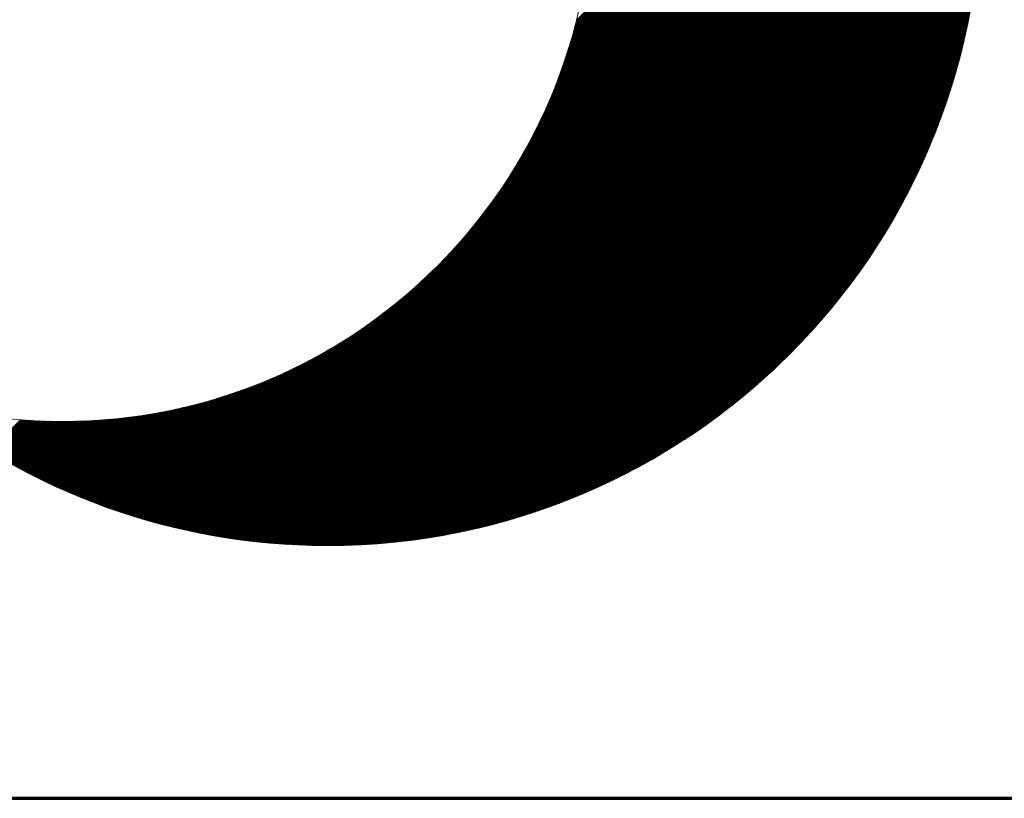
# Model space of a CAD drawing. Units: millimetres. Extents: x 0 to 420, y 0 to 297.
# Drawn here: x 342 to 351, y 10 to 17 of the extents above; entities that cross this region are included whole.
import ezdxf

# ---------------------------------------------------------------- set-up
doc = ezdxf.new("R2010")
doc.units = ezdxf.units.MM
doc.layers.add('FORMAT', color=7, linetype='Continuous')

# ---------------------------------------------------------------- blocks, each defined once
blk = doc.blocks.new('SW_HATCH_0')
at = {"color": 0, "linetype": 'Continuous', "lineweight": 18}
for p, q in [((9.393, -2.6391), (6.0123, -6.0199)), ((9.3906, -2.6327), (6.0154, -6.0079)), ((9.3883, -2.6263), (6.0186, -5.996)), ((9.3859, -2.62), (6.0217, -5.9842)), ((9.3834, -2.6136), (6.0247, -5.9724)), ((9.381, -2.6073), (6.0277, -5.9606)), ((9.3786, -2.6009), (6.0307, -5.9489)), ((9.3762, -2.5946), (6.0336, -5.9372)), ((9.4258, -2.7291), (5.9628, -6.1921)), ((9.4235, -2.7226), (5.9667, -6.1795)), ((9.4212, -2.7162), (5.9705, -6.1669)), ((9.4189, -2.7097), (5.9742, -6.1544)), ((9.4166, -2.7033), (5.9779, -6.1419)), ((9.4143, -2.6968), (5.9816, -6.1295)), ((9.4119, -2.6904), (5.9852, -6.1171)), ((9.4096, -2.6839), (5.9887, -6.1048)), ((9.4072, -2.6775), (5.9922, -6.0925)), ((9.4049, -2.6711), (5.9957, -6.0803)), ((9.4025, -2.6647), (5.9991, -6.0681)), ((9.4002, -2.6583), (6.0025, -6.056)), ((9.3978, -2.6519), (6.0058, -6.0439)), ((9.3954, -2.6455), (6.009, -6.0319)), ((9.4574, -2.8203), (5.9026, -6.3751)), ((9.4552, -2.8137), (5.9073, -6.3616)), ((9.453, -2.8072), (5.9119, -6.3482)), ((9.4508, -2.8006), (5.9165, -6.3349)), ((9.4485, -2.7941), (5.921, -6.3216)), ((9.4463, -2.7876), (5.9255, -6.3084)), ((9.444, -2.781), (5.9299, -6.2952)), ((9.4418, -2.7745), (5.9342, -6.2821)), ((9.4395, -2.768), (5.9384, -6.2691)), ((9.4373, -2.7615), (5.9427, -6.2561)), ((9.435, -2.755), (5.9468, -6.2432)), ((9.4327, -2.7485), (5.9509, -6.2303)), ((9.4304, -2.742), (5.9549, -6.2175)), ((9.4281, -2.7356), (5.9589, -6.2048)), ((9.4878, -2.9127), (5.8287, -6.5718)), ((9.4857, -2.906), (5.8345, -6.5572)), ((9.4835, -2.8994), (5.8402, -6.5427)), ((9.4814, -2.8928), (5.8459, -6.5283)), ((9.4792, -2.8861), (5.8514, -6.514)), ((9.4771, -2.8795), (5.8569, -6.4997)), ((9.4749, -2.8729), (5.8623, -6.4856)), ((9.4728, -2.8663), (5.8676, -6.4715)), ((9.4706, -2.8597), (5.8728, -6.4575)), ((9.4684, -2.8531), (5.8779, -6.4436)), ((9.4662, -2.8465), (5.883, -6.4298)), ((9.464, -2.84), (5.888, -6.416)), ((9.4618, -2.8334), (5.8929, -6.4023)), ((9.4596, -2.8268), (5.8978, -6.3887)), ((9.5149, -2.9996), (5.7439, -6.7706)), ((9.5128, -2.9929), (5.7511, -6.7546)), ((9.5108, -2.9862), (5.7582, -6.7388)), ((9.5087, -2.9795), (5.7651, -6.7231)), ((9.5066, -2.9728), (5.772, -6.7074)), ((9.5046, -2.9661), (5.7787, -6.692)), ((9.5025, -2.9594), (5.7853, -6.6766)), ((9.5004, -2.9527), (5.7918, -6.6613)), ((9.4983, -2.946), (5.7982, -6.6461)), ((9.4962, -2.9393), (5.8045, -6.6311)), ((9.4941, -2.9326), (5.8107, -6.6161)), ((9.492, -2.926), (5.8168, -6.6012)), ((9.4899, -2.9193), (5.8228, -6.5865)), ((9.5427, -3.0945), (5.6276, -7.0097)), ((9.5408, -3.0877), (5.637, -6.9915)), ((9.5388, -3.0809), (5.6462, -6.9735)), ((9.5369, -3.0741), (5.6553, -6.9557)), ((9.5349, -3.0673), (5.6641, -6.9381)), ((9.5329, -3.0605), (5.6728, -6.9206)), ((9.5309, -3.0537), (5.6813, -6.9033)), ((9.529, -3.0469), (5.6896, -6.8862)), ((9.527, -3.0401), (5.6978, -6.8693)), ((9.525, -3.0334), (5.7059, -6.8525)), ((9.523, -3.0266), (5.7137, -6.8358)), ((9.5209, -3.0198), (5.7215, -6.8193)), ((9.5189, -3.0131), (5.7291, -6.8029)), ((9.5169, -3.0064), (5.7365, -6.7867)), ((9.5674, -3.1838), (5.4825, -7.2687)), ((9.5656, -3.1769), (5.4955, -7.247)), ((9.5637, -3.17), (5.5082, -7.2256)), ((9.5618, -3.1631), (5.5204, -7.2045)), ((9.56, -3.1562), (5.5324, -7.1838)), ((9.5581, -3.1493), (5.544, -7.1634)), ((9.5562, -3.1425), (5.5554, -7.1433)), ((9.5543, -3.1356), (5.5664, -7.1235)), ((9.5524, -3.1287), (5.5772, -7.1039)), ((9.5505, -3.1219), (5.5878, -7.0846)), ((9.5485, -3.115), (5.598, -7.0655)), ((9.5466, -3.1082), (5.6081, -7.0467)), ((9.5447, -3.1013), (5.618, -7.0281)), ((9.591, -3.2743), (5.264, -7.6013)), ((9.5892, -3.2673), (5.2856, -7.5709)), ((9.5874, -3.2603), (5.306, -7.5417)), ((9.5856, -3.2533), (5.3255, -7.5134)), ((9.5839, -3.2463), (5.3441, -7.4861)), ((9.5821, -3.2394), (5.3619, -7.4595)), ((9.5803, -3.2324), (5.379, -7.4337)), ((9.5784, -3.2254), (5.3954, -7.4085)), ((9.5766, -3.2185), (5.4112, -7.384)), ((9.5748, -3.2115), (5.4264, -7.3599)), ((9.573, -3.2046), (5.4411, -7.3365)), ((9.5711, -3.1977), (5.4554, -7.3134)), ((9.5693, -3.1907), (5.4692, -7.2909)), ((9.6099, -3.3518), (2.3301, -10.6316)), ((9.6116, -3.3589), (2.3372, -10.6333)), ((9.6133, -3.366), (2.3443, -10.6349)), ((9.6082, -3.3447), (4.8725, -8.0805)), ((9.6065, -3.3377), (4.9556, -7.9886)), ((9.6048, -3.3306), (5.0125, -7.9229)), ((9.6031, -3.3235), (5.0581, -7.8686)), ((9.6014, -3.3165), (5.097, -7.8209)), ((9.5997, -3.3094), (5.1313, -7.7778)), ((9.598, -3.3024), (5.1622, -7.7381)), ((9.5962, -3.2954), (5.1905, -7.701)), ((9.5945, -3.2883), (5.2167, -7.6661)), ((9.5927, -3.2813), (5.2411, -7.633)), ((9.6149, -3.3731), (2.3514, -10.6366)), ((9.6166, -3.3802), (2.3585, -10.6383)), ((9.6182, -3.3873), (2.3657, -10.6399)), ((9.6199, -3.3945), (2.3728, -10.6416)), ((9.6215, -3.4016), (2.3799, -10.6432)), ((9.6232, -3.4087), (2.3871, -10.6448)), ((9.6248, -3.4159), (2.3942, -10.6464)), ((9.6264, -3.423), (2.4014, -10.648)), ((9.628, -3.4302), (2.4086, -10.6497)), ((9.6296, -3.4374), (2.4157, -10.6512)), ((9.6312, -3.4446), (2.4229, -10.6528)), ((9.6328, -3.4517), (2.4301, -10.6544)), ((9.6343, -3.4589), (2.4373, -10.656)), ((9.6359, -3.4661), (2.4445, -10.6576)), ((9.6375, -3.4734), (2.4517, -10.6591)), ((9.639, -3.4806), (2.4589, -10.6607)), ((9.6406, -3.4878), (2.4661, -10.6622)), ((9.6421, -3.495), (2.4734, -10.6637)), ((9.6436, -3.5023), (2.4806, -10.6653)), ((9.6452, -3.5095), (2.4879, -10.6668)), ((9.6467, -3.5168), (2.4951, -10.6683)), ((9.6482, -3.524), (2.5024, -10.6698)), ((9.6497, -3.5313), (2.5097, -10.6713)), ((9.6512, -3.5386), (2.517, -10.6728)), ((9.6526, -3.5459), (2.5242, -10.6743)), ((9.6541, -3.5532), (2.5315, -10.6758)), ((9.6556, -3.5605), (2.5388, -10.6772)), ((9.657, -3.5678), (2.5462, -10.6787)), ((9.6585, -3.5751), (2.5535, -10.6801)), ((9.6599, -3.5824), (2.5608, -10.6816)), ((9.6614, -3.5898), (2.5681, -10.683)), ((9.6628, -3.5971), (2.5755, -10.6844)), ((9.6642, -3.6045), (2.5828, -10.6859)), ((9.6656, -3.6118), (2.5902, -10.6873)), ((9.667, -3.6192), (2.5976, -10.6887)), ((9.6684, -3.6266), (2.6049, -10.6901)), ((9.6698, -3.6339), (2.6123, -10.6914)), ((9.6712, -3.6413), (2.6197, -10.6928)), ((9.6726, -3.6487), (2.6271, -10.6942)), ((9.6739, -3.6561), (2.6345, -10.6956)), ((9.6753, -3.6635), (2.6419, -10.6969)), ((9.6766, -3.671), (2.6493, -10.6983)), ((9.678, -3.6784), (2.6568, -10.6996)), ((9.6793, -3.6858), (2.6642, -10.7009)), ((9.6806, -3.6933), (2.6717, -10.7022)), ((9.6819, -3.7007), (2.6791, -10.7036)), ((9.6833, -3.7082), (2.6866, -10.7049)), ((9.6846, -3.7157), (2.6941, -10.7062)), ((9.6858, -3.7232), (2.7015, -10.7075)), ((9.6871, -3.7306), (2.709, -10.7087)), ((9.6884, -3.7381), (2.7165, -10.71)), ((9.6897, -3.7456), (2.724, -10.7113)), ((9.6909, -3.7532), (2.7316, -10.7125)), ((9.6922, -3.7607), (2.7391, -10.7138)), ((9.6934, -3.7682), (2.7466, -10.715)), ((9.6946, -3.7757), (2.7541, -10.7162)), ((9.6959, -3.7833), (2.7617, -10.7175)), ((9.6971, -3.7908), (2.7693, -10.7187)), ((9.6983, -3.7984), (2.7768, -10.7199)), ((9.6995, -3.806), (2.7844, -10.7211)), ((9.7007, -3.8136), (2.792, -10.7223)), ((9.7018, -3.8212), (2.7996, -10.7234)), ((9.703, -3.8288), (2.8072, -10.7246)), ((9.7042, -3.8364), (2.8148, -10.7258)), ((9.7053, -3.844), (2.8224, -10.7269)), ((9.7065, -3.8516), (2.83, -10.7281)), ((9.7076, -3.8592), (2.8376, -10.7292)), ((9.7087, -3.8669), (2.8453, -10.7303)), ((9.7099, -3.8745), (2.8529, -10.7315)), ((9.711, -3.8822), (2.8606, -10.7326)), ((9.7121, -3.8899), (2.8683, -10.7337)), ((9.7132, -3.8975), (2.8759, -10.7348)), ((9.7143, -3.9052), (2.8836, -10.7358)), ((9.7153, -3.9129), (2.8913, -10.7369)), ((9.7164, -3.9206), (2.899, -10.738)), ((9.7175, -3.9283), (2.9067, -10.739)), ((9.7185, -3.936), (2.9145, -10.7401)), ((9.7195, -3.9438), (2.9222, -10.7411)), ((9.7206, -3.9515), (2.9299, -10.7422)), ((9.7216, -3.9593), (2.9377, -10.7432)), ((9.7226, -3.967), (2.9454, -10.7442)), ((9.7236, -3.9748), (2.9532, -10.7452)), ((9.7246, -3.9826), (2.961, -10.7462)), ((9.7256, -3.9903), (2.9688, -10.7472)), ((9.7266, -3.9981), (2.9766, -10.7481)), ((9.7275, -4.0059), (2.9844, -10.7491)), ((9.7285, -4.0137), (2.9922, -10.7501)), ((9.7295, -4.0216), (3, -10.751)), ((9.7304, -4.0294), (3.0078, -10.752)), ((9.7313, -4.0372), (3.0157, -10.7529)), ((9.7322, -4.0451), (3.0235, -10.7538)), ((9.7332, -4.0529), (3.0314, -10.7547)), ((9.7341, -4.0608), (3.0393, -10.7556)), ((9.735, -4.0687), (3.0471, -10.7565)), ((9.7358, -4.0766), (3.055, -10.7574)), ((9.7367, -4.0845), (3.0629, -10.7583)), ((9.7376, -4.0924), (3.0708, -10.7591)), ((9.7384, -4.1003), (3.0787, -10.76)), ((9.7393, -4.1082), (3.0867, -10.7608)), ((9.7401, -4.1161), (3.0946, -10.7617)), ((9.7409, -4.1241), (3.1025, -10.7625)), ((9.7418, -4.132), (3.1105, -10.7633)), ((9.7426, -4.14), (3.1185, -10.7641)), ((9.7434, -4.148), (3.1264, -10.7649)), ((9.7442, -4.156), (3.1344, -10.7657)), ((9.7449, -4.1639), (3.1424, -10.7665)), ((9.7457, -4.1719), (3.1504, -10.7672)), ((9.7465, -4.18), (3.1584, -10.768)), ((9.7472, -4.188), (3.1664, -10.7687)), ((9.7479, -4.196), (3.1745, -10.7695)), ((9.7487, -4.204), (3.1825, -10.7702)), ((9.7494, -4.2121), (3.1906, -10.7709)), ((9.7501, -4.2202), (3.1986, -10.7716)), ((9.7508, -4.2282), (3.2067, -10.7723)), ((9.7515, -4.2363), (3.2148, -10.773)), ((9.7522, -4.2444), (3.2229, -10.7737)), ((9.7528, -4.2525), (3.231, -10.7744)), ((9.7535, -4.2606), (3.2391, -10.775)), ((9.7542, -4.2687), (3.2472, -10.7757)), ((9.7548, -4.2769), (3.2553, -10.7763)), ((9.7554, -4.285), (3.2635, -10.7769)), ((9.756, -4.2931), (3.2716, -10.7776)), ((9.7566, -4.3013), (3.2798, -10.7782)), ((9.7572, -4.3095), (3.288, -10.7788)), ((9.7578, -4.3177), (3.2961, -10.7794)), ((9.7584, -4.3259), (3.3043, -10.7799)), ((9.759, -4.3341), (3.3125, -10.7805)), ((9.7595, -4.3423), (3.3208, -10.7811)), ((9.7601, -4.3505), (3.329, -10.7816)), ((9.7606, -4.3587), (3.3372, -10.7821)), ((9.7611, -4.367), (3.3455, -10.7827)), ((9.7617, -4.3752), (3.3537, -10.7832)), ((9.7622, -4.3835), (3.362, -10.7837)), ((9.7627, -4.3918), (3.3703, -10.7842)), ((9.7631, -4.4001), (3.3785, -10.7847)), ((9.7636, -4.4084), (3.3868, -10.7851)), ((9.7641, -4.4167), (3.3951, -10.7856)), ((9.7645, -4.425), (3.4035, -10.786)), ((9.765, -4.4333), (3.4118, -10.7865)), ((9.7654, -4.4417), (3.4201, -10.7869)), ((9.7658, -4.45), (3.4285, -10.7873)), ((9.7662, -4.4584), (3.4369, -10.7877)), ((9.7666, -4.4667), (3.4452, -10.7881)), ((9.767, -4.4751), (3.4536, -10.7885)), ((9.7674, -4.4835), (3.462, -10.7889)), ((9.7677, -4.4919), (3.4704, -10.7892)), ((9.7681, -4.5003), (3.4788, -10.7896)), ((9.7684, -4.5088), (3.4873, -10.7899)), ((9.7688, -4.5172), (3.4957, -10.7903)), ((9.7691, -4.5257), (3.5042, -10.7906)), ((9.7694, -4.5341), (3.5126, -10.7909)), ((9.7697, -4.5426), (3.5211, -10.7912)), ((9.77, -4.5511), (3.5296, -10.7915)), ((9.7702, -4.5596), (3.5381, -10.7917)), ((9.7705, -4.5681), (3.5466, -10.792)), ((9.7707, -4.5766), (3.5551, -10.7922)), ((9.771, -4.5851), (3.5636, -10.7925)), ((9.7712, -4.5937), (3.5722, -10.7927)), ((9.7714, -4.6022), (3.5807, -10.7929)), ((9.7716, -4.6108), (3.5893, -10.7931)), ((9.7718, -4.6194), (3.5979, -10.7933)), ((9.772, -4.628), (3.6065, -10.7935)), ((9.7722, -4.6366), (3.6151, -10.7937)), ((9.7723, -4.6452), (3.6237, -10.7938)), ((9.7725, -4.6538), (3.6323, -10.794)), ((9.7726, -4.6625), (3.641, -10.7941)), ((9.7727, -4.6711), (3.6496, -10.7942)), ((9.7728, -4.6798), (3.6583, -10.7943)), ((9.7729, -4.6884), (3.6669, -10.7944)), ((9.773, -4.6971), (3.6756, -10.7945)), ((9.7731, -4.7058), (3.6843, -10.7946)), ((9.7731, -4.7145), (3.693, -10.7946)), ((9.7732, -4.7233), (3.7018, -10.7947)), ((9.7732, -4.732), (3.7105, -10.7947)), ((9.7733, -4.7407), (3.7192, -10.7947)), ((9.7733, -4.7495), (3.728, -10.7948)), ((9.7733, -4.7583), (3.7368, -10.7948)), ((9.7733, -4.767), (3.7456, -10.7947)), ((9.7732, -4.7758), (3.7544, -10.7947)), ((9.7732, -4.7847), (3.7632, -10.7947)), ((9.7731, -4.7935), (3.772, -10.7946)), ((9.7731, -4.8023), (3.7808, -10.7946)), ((9.773, -4.8112), (3.7897, -10.7945)), ((9.7729, -4.82), (3.7985, -10.7944)), ((9.7728, -4.8289), (3.8074, -10.7943)), ((9.7727, -4.8378), (3.8163, -10.7942)), ((9.7726, -4.8467), (3.8252, -10.794)), ((9.7724, -4.8556), (3.8341, -10.7939)), ((9.7723, -4.8645), (3.843, -10.7937)), ((9.7721, -4.8735), (3.852, -10.7936)), ((9.7719, -4.8824), (3.8609, -10.7934)), ((9.7717, -4.8914), (3.8699, -10.7932)), ((9.7715, -4.9003), (3.8789, -10.793)), ((9.7713, -4.9093), (3.8879, -10.7928)), ((9.771, -4.9183), (3.8969, -10.7925)), ((9.7708, -4.9274), (3.9059, -10.7923)), ((9.7705, -4.9364), (3.9149, -10.792)), ((9.7703, -4.9454), (3.924, -10.7917)), ((9.77, -4.9545), (3.933, -10.7914)), ((9.7697, -4.9636), (3.9421, -10.7911)), ((9.7693, -4.9727), (3.9512, -10.7908)), ((9.769, -4.9818), (3.9603, -10.7905)), ((9.7687, -4.9909), (3.9694, -10.7901)), ((9.7683, -5), (3.9785, -10.7898)), ((9.7679, -5.0092), (3.9877, -10.7894)), ((9.7675, -5.0183), (3.9968, -10.789)), ((9.7671, -5.0275), (4.006, -10.7886)), ((9.7667, -5.0367), (4.0152, -10.7882)), ((9.7663, -5.0459), (4.0244, -10.7877)), ((9.7658, -5.0551), (4.0336, -10.7873)), ((9.7654, -5.0643), (4.0429, -10.7868)), ((9.7649, -5.0736), (4.0521, -10.7864)), ((9.7644, -5.0828), (4.0614, -10.7859)), ((9.7639, -5.0921), (4.0706, -10.7854)), ((9.7634, -5.1014), (4.0799, -10.7848)), ((9.7628, -5.1107), (4.0892, -10.7843)), ((9.7623, -5.12), (4.0986, -10.7837)), ((9.7617, -5.1294), (4.1079, -10.7832)), ((9.7611, -5.1387), (4.1173, -10.7826)), ((9.7605, -5.1481), (4.1266, -10.782)), ((9.7599, -5.1575), (4.136, -10.7814)), ((9.7593, -5.1669), (4.1454, -10.7808)), ((9.7586, -5.1763), (4.1548, -10.7801)), ((9.758, -5.1857), (4.1643, -10.7794)), ((9.7573, -5.1952), (4.1737, -10.7788)), ((9.7566, -5.2046), (4.1832, -10.7781)), ((9.7559, -5.2141), (4.1926, -10.7774)), ((9.7552, -5.2236), (4.2021, -10.7766)), ((9.7544, -5.2331), (4.2117, -10.7759)), ((9.7537, -5.2426), (4.2212, -10.7751)), ((9.7529, -5.2522), (4.2307, -10.7744)), ((9.7521, -5.2617), (4.2403, -10.7736)), ((9.7513, -5.2713), (4.2499, -10.7728)), ((9.7505, -5.2809), (4.2595, -10.772)), ((9.7497, -5.2905), (4.2691, -10.7711)), ((9.7488, -5.3001), (4.2787, -10.7703)), ((9.7479, -5.3098), (4.2883, -10.7694)), ((9.747, -5.3195), (4.298, -10.7685)), ((9.7461, -5.3291), (4.3077, -10.7676)), ((9.7452, -5.3388), (4.3174, -10.7667)), ((9.7443, -5.3485), (4.3271, -10.7657)), ((9.7433, -5.3583), (4.3368, -10.7647)), ((9.7423, -5.368), (4.3466, -10.7638)), ((9.7413, -5.3778), (4.3563, -10.7628)), ((9.7403, -5.3876), (4.3661, -10.7618)), ((9.7393, -5.3974), (4.3759, -10.7607)), ((9.7382, -5.4072), (4.3857, -10.7597)), ((9.7372, -5.417), (4.3956, -10.7586)), ((9.7361, -5.4269), (4.4054, -10.7575)), ((9.735, -5.4368), (4.4153, -10.7564)), ((9.7338, -5.4466), (4.4252, -10.7553)), ((9.7327, -5.4566), (4.4351, -10.7541)), ((9.7315, -5.4665), (4.445, -10.753)), ((9.7304, -5.4764), (4.455, -10.7518)), ((9.7292, -5.4864), (4.465, -10.7506)), ((9.7279, -5.4964), (4.475, -10.7494)), ((9.7267, -5.5064), (4.485, -10.7482)), ((9.7255, -5.5164), (4.495, -10.7469)), ((9.7242, -5.5265), (4.505, -10.7456)), ((9.7229, -5.5365), (4.5151, -10.7443)), ((9.7216, -5.5466), (4.5252, -10.743)), ((9.7202, -5.5567), (4.5353, -10.7417)), ((9.7189, -5.5668), (4.5454, -10.7403)), ((9.7175, -5.577), (4.5556, -10.7389)), ((9.7161, -5.5872), (4.5657, -10.7375)), ((9.7147, -5.5973), (4.5759, -10.7361)), ((9.7133, -5.6076), (4.5861, -10.7347)), ((9.7118, -5.6178), (4.5963, -10.7332)), ((9.7103, -5.628), (4.6066, -10.7318)), ((9.7088, -5.6383), (4.6169, -10.7303)), ((9.7073, -5.6486), (4.6272, -10.7287)), ((9.7058, -5.6589), (4.6375, -10.7272)), ((9.7042, -5.6692), (4.6478, -10.7256)), ((9.7026, -5.6796), (4.6582, -10.724)), ((9.701, -5.69), (4.6685, -10.7224)), ((9.6994, -5.7004), (4.6789, -10.7208)), ((9.6977, -5.7108), (4.6894, -10.7191)), ((9.696, -5.7212), (4.6998, -10.7175)), ((9.6944, -5.7317), (4.7103, -10.7158)), ((9.6926, -5.7422), (4.7208, -10.7141)), ((9.6909, -5.7527), (4.7313, -10.7123)), ((9.6891, -5.7632), (4.7418, -10.7106)), ((9.6873, -5.7738), (4.7524, -10.7088)), ((9.6855, -5.7844), (4.7629, -10.707)), ((9.6837, -5.795), (4.7735, -10.7051)), ((9.6818, -5.8056), (4.7842, -10.7033)), ((9.68, -5.8162), (4.7948, -10.7014)), ((9.6781, -5.8269), (4.8055, -10.6995)), ((9.6761, -5.8376), (4.8162, -10.6975)), ((9.6742, -5.8483), (4.8269, -10.6956)), ((9.6722, -5.8591), (4.8377, -10.6936)), ((9.6702, -5.8699), (4.8485, -10.6916)), ((9.6682, -5.8807), (4.8593, -10.6896)), ((9.6661, -5.8915), (4.8701, -10.6875)), ((9.664, -5.9023), (4.8809, -10.6854)), ((9.6619, -5.9132), (4.8918, -10.6833)), ((9.6598, -5.9241), (4.9027, -10.6812)), ((9.6576, -5.935), (4.9136, -10.679)), ((9.6554, -5.946), (4.9246, -10.6769)), ((9.6532, -5.957), (4.9356, -10.6746)), ((9.651, -5.968), (4.9466, -10.6724)), ((9.6487, -5.979), (4.9576, -10.6701)), ((9.6464, -5.9901), (4.9687, -10.6678)), ((9.6441, -6.0012), (4.9798, -10.6655)), ((9.6418, -6.0123), (4.9909, -10.6632)), ((9.6394, -6.0234), (5.002, -10.6608)), ((9.637, -6.0346), (5.0132, -10.6584)), ((9.6346, -6.0458), (5.0244, -10.656)), ((9.6321, -6.057), (5.0356, -10.6535)), ((9.6296, -6.0683), (5.0469, -10.651)), ((9.6271, -6.0796), (5.0582, -10.6485)), ((9.6246, -6.0909), (5.0695, -10.646)), ((9.622, -6.1022), (5.0808, -10.6434)), ((9.6194, -6.1136), (5.0922, -10.6408)), ((9.6167, -6.125), (5.1036, -10.6381)), ((9.6141, -6.1365), (5.1151, -10.6355)), ((9.6114, -6.1479), (5.1265, -10.6328)), ((9.6086, -6.1594), (5.138, -10.63)), ((9.6059, -6.171), (5.1496, -10.6273)), ((9.6031, -6.1825), (5.1611, -10.6245)), ((9.6002, -6.1941), (5.1727, -10.6216)), ((9.5974, -6.2058), (5.1844, -10.6188)), ((9.5945, -6.2174), (5.196, -10.6159)), ((9.5916, -6.2291), (5.2077, -10.613)), ((9.5886, -6.2408), (5.2195, -10.61)), ((9.5856, -6.2526), (5.2312, -10.607)), ((9.5826, -6.2644), (5.243, -10.604)), ((9.5795, -6.2762), (5.2548, -10.6009)), ((9.5764, -6.2881), (5.2667, -10.5978)), ((9.5733, -6.3), (5.2786, -10.5947)), ((9.5701, -6.3119), (5.2905, -10.5915)), ((9.5669, -6.3239), (5.3025, -10.5883)), ((9.5637, -6.3359), (5.3145, -10.5851)), ((9.5604, -6.348), (5.3266, -10.5818)), ((9.5571, -6.36), (5.3387, -10.5785)), ((9.5538, -6.3722), (5.3508, -10.5751)), ((9.5504, -6.3843), (5.3629, -10.5718)), ((9.547, -6.3965), (5.3751, -10.5683)), ((9.5435, -6.4087), (5.3874, -10.5649)), ((9.54, -6.421), (5.3996, -10.5614)), ((9.5364, -6.4333), (5.412, -10.5578)), ((9.5329, -6.4457), (5.4243, -10.5542)), ((9.5292, -6.4581), (5.4367, -10.5506)), ((9.5256, -6.4705), (5.4492, -10.5469)), ((9.5218, -6.483), (5.4616, -10.5432)), ((9.5181, -6.4955), (5.4742, -10.5395)), ((9.5143, -6.5081), (5.4867, -10.5357)), ((9.5105, -6.5207), (5.4993, -10.5318)), ((9.5066, -6.5333), (5.512, -10.5279)), ((9.5027, -6.546), (5.5247, -10.524)), ((9.4987, -6.5588), (5.5374, -10.5201)), ((9.4947, -6.5716), (5.5502, -10.516)), ((9.4906, -6.5844), (5.563, -10.512)), ((9.4865, -6.5973), (5.5759, -10.5079)), ((9.4823, -6.6102), (5.5888, -10.5037)), ((9.4781, -6.6232), (5.6018, -10.4995)), ((9.4739, -6.6362), (5.6148, -10.4952)), ((9.4696, -6.6493), (5.6279, -10.4909)), ((9.4652, -6.6624), (5.641, -10.4866)), ((9.4608, -6.6756), (5.6542, -10.4822)), ((9.4564, -6.6888), (5.6674, -10.4777)), ((9.4519, -6.7021), (5.6807, -10.4732)), ((9.4473, -6.7154), (5.694, -10.4687)), ((9.4427, -6.7288), (5.7074, -10.4641)), ((9.438, -6.7422), (5.7209, -10.4594)), ((9.4333, -6.7557), (5.7343, -10.4547)), ((9.4285, -6.7692), (5.7479, -10.4499)), ((9.4237, -6.7828), (5.7615, -10.4451)), ((9.4188, -6.7965), (5.7752, -10.4402)), ((9.4139, -6.8102), (5.7889, -10.4352)), ((9.4089, -6.824), (5.8027, -10.4302)), ((9.4038, -6.8378), (5.8165, -10.4251)), ((9.3987, -6.8517), (5.8304, -10.42)), ((9.3935, -6.8657), (5.8444, -10.4148)), ((9.3882, -6.8797), (5.8584, -10.4095)), ((9.3829, -6.8938), (5.8725, -10.4042)), ((9.3775, -6.908), (5.8866, -10.3988)), ((9.372, -6.9222), (5.9009, -10.3934)), ((9.3665, -6.9365), (5.9152, -10.3879)), ((9.3609, -6.9509), (5.9295, -10.3823)), ((9.3553, -6.9653), (5.944, -10.3766)), ((9.3495, -6.9798), (5.9585, -10.3709)), ((9.3437, -6.9944), (5.973, -10.3651)), ((9.3379, -7.009), (5.9877, -10.3592)), ((9.3319, -7.0237), (6.0024, -10.3532)), ((9.3259, -7.0385), (6.0172, -10.3472)), ((9.3198, -7.0534), (6.0321, -10.3411)), ((9.3136, -7.0684), (6.0471, -10.3349)), ((9.3073, -7.0834), (6.0621, -10.3286)), ((9.301, -7.0985), (6.0772, -10.3223)), ((9.2945, -7.1137), (6.0924, -10.3158)), ((9.288, -7.129), (6.1077, -10.3093)), ((9.2814, -7.1444), (6.1231, -10.3027)), ((9.2747, -7.1599), (6.1386, -10.296)), ((9.2679, -7.1755), (6.1541, -10.2892)), ((9.261, -7.1911), (6.1698, -10.2823)), ((9.254, -7.2069), (6.1856, -10.2753)), ((9.2469, -7.2227), (6.2014, -10.2682)), ((9.2397, -7.2387), (6.2174, -10.261)), ((9.2325, -7.2547), (6.2334, -10.2538)), ((9.2251, -7.2709), (6.2496, -10.2464)), ((9.2176, -7.2872), (6.2659, -10.2389)), ((9.21, -7.3035), (6.2822, -10.2313)), ((9.2022, -7.32), (6.2987, -10.2235)), ((9.1944, -7.3366), (6.3153, -10.2157)), ((9.1864, -7.3534), (6.3321, -10.2077)), ((9.1784, -7.3702), (6.3489, -10.1997)), ((9.1701, -7.3872), (6.3659, -10.1914)), ((9.1618, -7.4043), (6.383, -10.1831)), ((9.1533, -7.4215), (6.4002, -10.1746)), ((9.1447, -7.4389), (6.4176, -10.166)), ((9.136, -7.4564), (6.4351, -10.1573)), ((9.1271, -7.4741), (6.4528, -10.1484)), ((9.1181, -7.4919), (6.4706, -10.1394)), ((9.1089, -7.5098), (6.4886, -10.1302)), ((9.0995, -7.528), (6.5067, -10.1208)), ((9.09, -7.5462), (6.525, -10.1113)), ((9.0804, -7.5647), (6.5434, -10.1016)), ((9.0705, -7.5833), (6.562, -10.0918)), ((9.0605, -7.6021), (6.5808, -10.0818)), ((9.0503, -7.6211), (6.5998, -10.0715)), ((9.0398, -7.6403), (6.619, -10.0611)), ((9.0292, -7.6597), (6.6384, -10.0505)), ((9.0184, -7.6793), (6.658, -10.0397)), ((9.0074, -7.6991), (6.6778, -10.0287)), ((8.9961, -7.7191), (6.6978, -10.0174)), ((8.9846, -7.7394), (6.7181, -10.0059)), ((8.9729, -7.7599), (6.7386, -9.9942)), ((8.9609, -7.7806), (6.7594, -9.9822)), ((8.9486, -7.8017), (6.7804, -9.9699)), ((8.9361, -7.823), (6.8017, -9.9574)), ((8.9233, -7.8446), (6.8233, -9.9445)), ((8.9101, -7.8665), (6.8452, -9.9314)), ((8.8967, -7.8887), (6.8674, -9.9179)), ((8.8829, -7.9113), (6.89, -9.9041)), ((8.8687, -7.9342), (6.9129, -9.89)), ((8.8542, -7.9575), (6.9363, -9.8754)), ((8.8392, -7.9812), (6.96, -9.8605)), ((8.8238, -8.0054), (6.9841, -9.8451)), ((8.808, -8.03), (7.0087, -9.8293)), ((8.7917, -8.0551), (7.0338, -9.8129)), ((8.7748, -8.0807), (7.0594, -9.7961)), ((8.7574, -8.1069), (7.0856, -9.7787)), ((8.7394, -8.1336), (7.1124, -9.7607)), ((8.7207, -8.1611), (7.1398, -9.742)), ((8.7014, -8.1892), (7.168, -9.7226)), ((8.6812, -8.2182), (7.197, -9.7024)), ((8.6601, -8.248), (7.2268, -9.6814)), ((8.6381, -8.2788), (7.2576, -9.6593)), ((4.6117, -8.3413), (2.3231, -10.6299)), ((8.615, -8.3107), (7.2895, -9.6362)), ((8.5907, -8.3438), (7.3226, -9.6119)), ((4.5198, -8.4244), (2.316, -10.6282)), ((8.5649, -8.3783), (7.3571, -9.5862)), ((8.5376, -8.4144), (7.3932, -9.5588)), ((8.5083, -8.4524), (7.4312, -9.5296)), ((4.3998, -8.5269), (2.3018, -10.6248)), ((4.4541, -8.4813), (2.3089, -10.6265)), ((8.4768, -8.4927), (7.4715, -9.498)), ((8.4424, -8.5359), (7.5146, -9.4637)), ((4.2693, -8.631), (2.2807, -10.6196)), ((4.309, -8.6001), (2.2877, -10.6214)), ((4.3521, -8.5658), (2.2948, -10.6231)), ((8.4045, -8.5826), (7.5613, -9.4257)), ((8.3617, -8.6341), (7.6129, -9.383)), ((4.1325, -8.7328), (2.2526, -10.6127)), ((4.1642, -8.7099), (2.2596, -10.6144)), ((4.1973, -8.6855), (2.2666, -10.6162)), ((4.2322, -8.6593), (2.2737, -10.6179)), ((8.312, -8.6926), (7.6713, -9.3333)), ((3.9907, -8.8307), (2.2177, -10.6038)), ((4.0173, -8.8129), (2.2246, -10.6055)), ((4.0446, -8.7943), (2.2316, -10.6073)), ((4.0729, -8.7748), (2.2386, -10.6091)), ((4.1021, -8.7544), (2.2456, -10.6109)), ((8.251, -8.7623), (7.7411, -9.2723)), ((3.8676, -8.9099), (2.1829, -10.5947)), ((3.8911, -8.8952), (2.1898, -10.5965)), ((3.9151, -8.88), (2.1968, -10.5983)), ((3.9397, -8.8642), (2.2037, -10.6001)), ((3.9649, -8.8478), (2.2107, -10.602)), ((8.1658, -8.8563), (7.8351, -9.1871)), ((3.715, -9.0012), (2.1345, -10.5817)), ((3.7357, -8.9893), (2.1414, -10.5836)), ((3.7567, -8.977), (2.1483, -10.5854)), ((3.7781, -8.9644), (2.1552, -10.5873)), ((3.7999, -8.9514), (2.1621, -10.5891)), ((3.822, -8.938), (2.169, -10.591)), ((3.8446, -8.9242), (2.176, -10.5928)), ((3.5408, -9.0964), (2.0728, -10.5645)), ((3.5592, -9.0868), (2.0796, -10.5664)), ((3.5778, -9.0769), (2.0865, -10.5683)), ((3.5967, -9.0669), (2.0933, -10.5703)), ((3.6157, -9.0566), (2.1002, -10.5722)), ((3.6351, -9.046), (2.107, -10.5741)), ((3.6546, -9.0352), (2.1139, -10.576)), ((3.6745, -9.0242), (2.1207, -10.5779)), ((3.6946, -9.0128), (2.1276, -10.5798)), ((3.3505, -9.1903), (1.9981, -10.5427)), ((3.367, -9.1826), (2.0049, -10.5447)), ((3.3836, -9.1747), (2.0116, -10.5467)), ((3.4004, -9.1667), (2.0184, -10.5487)), ((3.4174, -9.1585), (2.0252, -10.5507)), ((3.4345, -9.1501), (2.032, -10.5527)), ((3.4518, -9.1416), (2.0387, -10.5547)), ((3.4692, -9.133), (2.0455, -10.5566)), ((3.4868, -9.1241), (2.0523, -10.5586)), ((3.5046, -9.1151), (2.0592, -10.5606)), ((3.5226, -9.1058), (2.066, -10.5625)), ((3.1324, -9.2857), (1.9042, -10.5138)), ((3.1472, -9.2796), (1.9109, -10.5159)), ((3.1622, -9.2734), (1.9176, -10.518)), ((3.1773, -9.2671), (1.9242, -10.5201)), ((3.1924, -9.2607), (1.9309, -10.5222)), ((3.2077, -9.2542), (1.9376, -10.5242)), ((3.2231, -9.2475), (1.9443, -10.5263)), ((3.2386, -9.2408), (1.951, -10.5284)), ((3.2542, -9.234), (1.9577, -10.5304)), ((3.2699, -9.227), (1.9644, -10.5325)), ((3.2858, -9.2199), (1.9712, -10.5345)), ((3.3018, -9.2127), (1.9779, -10.5366)), ((3.3179, -9.2054), (1.9846, -10.5386)), ((3.3341, -9.1979), (1.9914, -10.5407)), ((2.8928, -9.3762), (1.7919, -10.477)), ((2.9062, -9.3715), (1.7985, -10.4792)), ((2.9198, -9.3667), (1.8051, -10.4814)), ((2.9334, -9.3618), (1.8116, -10.4836)), ((2.9471, -9.3569), (1.8182, -10.4858)), ((2.9609, -9.3519), (1.8248, -10.488)), ((2.9747, -9.3468), (1.8314, -10.4902)), ((2.9886, -9.3417), (1.838, -10.4924)), ((3.0026, -9.3365), (1.8446, -10.4945)), ((3.0167, -9.3311), (1.8512, -10.4967)), ((3.0309, -9.3258), (1.8578, -10.4989)), ((3.0451, -9.3203), (1.8644, -10.501)), ((3.0594, -9.3147), (1.871, -10.5032)), ((3.0738, -9.3091), (1.8776, -10.5053)), ((3.0883, -9.3034), (1.8843, -10.5074)), ((3.1029, -9.2976), (1.8909, -10.5095)), ((3.1176, -9.2917), (1.8976, -10.5117)), ((2.5992, -9.468), (1.6429, -10.4243)), ((2.6114, -9.4646), (1.6493, -10.4267)), ((2.6236, -9.4611), (1.6557, -10.429)), ((2.6359, -9.4576), (1.6621, -10.4314)), ((2.6482, -9.4541), (1.6686, -10.4337)), ((2.6606, -9.4505), (1.675, -10.4361)), ((2.673, -9.4468), (1.6815, -10.4384)), ((2.6855, -9.4431), (1.6879, -10.4407)), ((2.698, -9.4394), (1.6944, -10.443)), ((2.7106, -9.4356), (1.7008, -10.4453)), ((2.7232, -9.4317), (1.7073, -10.4476)), ((2.7359, -9.4278), (1.7138, -10.4499)), ((2.7487, -9.4238), (1.7202, -10.4522)), ((2.7615, -9.4198), (1.7267, -10.4545)), ((2.7743, -9.4157), (1.7332, -10.4568)), ((2.7872, -9.4115), (1.7397, -10.459)), ((2.8002, -9.4073), (1.7462, -10.4613)), ((2.8132, -9.4031), (1.7527, -10.4636)), ((2.8263, -9.3987), (1.7593, -10.4658)), ((2.8395, -9.3944), (1.7658, -10.4681)), ((2.8527, -9.3899), (1.7723, -10.4703)), ((2.866, -9.3854), (1.7788, -10.4725)), ((2.8793, -9.3808), (1.7854, -10.4748)), ((2.2206, -9.5572), (1.4346, -10.3432)), ((2.2315, -9.5551), (1.4408, -10.3457)), ((2.2424, -9.553), (1.4471, -10.3483)), ((2.2533, -9.5508), (1.4533, -10.3508)), ((2.2643, -9.5486), (1.4595, -10.3534)), ((2.2754, -9.5463), (1.4658, -10.3559)), ((2.2864, -9.544), (1.472, -10.3584)), ((2.2975, -9.5417), (1.4783, -10.3609)), ((2.3086, -9.5393), (1.4845, -10.3635)), ((2.3198, -9.5369), (1.4908, -10.366)), ((2.331, -9.5345), (1.4971, -10.3685)), ((2.3422, -9.532), (1.5033, -10.371)), ((2.3535, -9.5295), (1.5096, -10.3734)), ((2.3648, -9.527), (1.5159, -10.3759)), ((2.3762, -9.5244), (1.5222, -10.3784)), ((2.3875, -9.5218), (1.5285, -10.3809)), ((2.3989, -9.5192), (1.5348, -10.3833)), ((2.4104, -9.5165), (1.5411, -10.3858)), ((2.4219, -9.5138), (1.5474, -10.3882)), ((2.4334, -9.511), (1.5537, -10.3907)), ((2.445, -9.5082), (1.5601, -10.3931)), ((2.4566, -9.5054), (1.5664, -10.3956)), ((2.4683, -9.5025), (1.5728, -10.398)), ((2.4799, -9.4996), (1.5791, -10.4004)), ((2.4917, -9.4966), (1.5855, -10.4028)), ((2.5035, -9.4936), (1.5918, -10.4053)), ((2.5153, -9.4906), (1.5982, -10.4077)), ((2.5271, -9.4875), (1.6045, -10.4101)), ((2.539, -9.4843), (1.6109, -10.4125)), ((2.551, -9.4812), (1.6173, -10.4148)), ((2.563, -9.4779), (1.6237, -10.4172)), ((2.575, -9.4747), (1.6301, -10.4196)), ((2.5871, -9.4714), (1.6365, -10.422)), ((0.8922, -9.6315), (0.6014, -9.9223)), ((0.9003, -9.6322), (0.6069, -9.9256)), ((0.9085, -9.6328), (0.6123, -9.9289)), ((0.9167, -9.6334), (0.6178, -9.9322)), ((0.9248, -9.634), (0.6233, -9.9355)), ((0.933, -9.6346), (0.6288, -9.9388)), ((0.9412, -9.6351), (0.6342, -9.9421)), ((0.9494, -9.6357), (0.6397, -9.9454)), ((0.9577, -9.6362), (0.6452, -9.9487)), ((0.9659, -9.6368), (0.6507, -9.9519)), ((0.9741, -9.6373), (0.6562, -9.9552)), ((0.9824, -9.6378), (0.6618, -9.9585)), ((0.9907, -9.6383), (0.6673, -9.9617)), ((0.999, -9.6388), (0.6728, -9.965)), ((1.0073, -9.6392), (0.6783, -9.9682)), ((1.0156, -9.6397), (0.6838, -9.9714)), ((1.0239, -9.6401), (0.6894, -9.9747)), ((1.0323, -9.6406), (0.6949, -9.9779)), ((1.0406, -9.641), (0.7005, -9.9811)), ((1.049, -9.6414), (0.706, -9.9843)), ((1.0574, -9.6418), (0.7116, -9.9876)), ((1.0658, -9.6421), (0.7171, -9.9908)), ((1.0742, -9.6425), (0.7227, -9.994)), ((1.0826, -9.6428), (0.7283, -9.9972)), ((1.0911, -9.6432), (0.7338, -10.0004)), ((1.0995, -9.6435), (0.7394, -10.0036)), ((1.108, -9.6438), (0.745, -10.0067)), ((1.1165, -9.6441), (0.7506, -10.0099)), ((1.1249, -9.6443), (0.7562, -10.0131)), ((1.1335, -9.6446), (0.7618, -10.0163)), ((1.142, -9.6449), (0.7674, -10.0194)), ((1.1505, -9.6451), (0.773, -10.0226)), ((1.1591, -9.6453), (0.7786, -10.0257)), ((1.1676, -9.6455), (0.7842, -10.0289)), ((1.1762, -9.6457), (0.7899, -10.032)), ((1.1848, -9.6459), (0.7955, -10.0352)), ((1.1934, -9.646), (0.8011, -10.0383)), ((1.202, -9.6462), (0.8068, -10.0414)), ((1.2107, -9.6463), (0.8124, -10.0446)), ((1.2193, -9.6464), (0.8181, -10.0477)), ((1.228, -9.6465), (0.8237, -10.0508)), ((1.2367, -9.6466), (0.8294, -10.0539)), ((1.2454, -9.6467), (0.8351, -10.057)), ((1.2541, -9.6468), (0.8407, -10.0601)), ((1.2628, -9.6468), (0.8464, -10.0632)), ((1.2715, -9.6468), (0.8521, -10.0663)), ((1.2803, -9.6468), (0.8578, -10.0694)), ((1.2891, -9.6468), (0.8635, -10.0724)), ((1.2979, -9.6468), (0.8692, -10.0755)), ((1.3067, -9.6468), (0.8749, -10.0786)), ((1.3155, -9.6467), (0.8806, -10.0817)), ((1.3243, -9.6467), (0.8863, -10.0847)), ((1.3332, -9.6466), (0.892, -10.0878)), ((1.342, -9.6465), (0.8977, -10.0908)), ((1.3509, -9.6464), (0.9035, -10.0938)), ((1.3598, -9.6463), (0.9092, -10.0969)), ((1.3687, -9.6461), (0.9149, -10.0999)), ((1.3777, -9.646), (0.9207, -10.1029)), ((1.3866, -9.6458), (0.9264, -10.106)), ((1.3956, -9.6456), (0.9322, -10.109)), ((1.4045, -9.6454), (0.9379, -10.112)), ((1.4135, -9.6452), (0.9437, -10.115)), ((1.4226, -9.6449), (0.9495, -10.118)), ((1.4316, -9.6446), (0.9552, -10.121)), ((1.4406, -9.6444), (0.961, -10.124)), ((1.4497, -9.6441), (0.9668, -10.127)), ((1.4588, -9.6438), (0.9726, -10.1299)), ((1.4679, -9.6434), (0.9784, -10.1329)), ((1.477, -9.6431), (0.9842, -10.1359)), ((1.4861, -9.6427), (0.99, -10.1389)), ((1.4953, -9.6423), (0.9958, -10.1418)), ((1.5044, -9.6419), (1.0016, -10.1448)), ((1.5136, -9.6415), (1.0074, -10.1477)), ((1.5228, -9.6411), (1.0133, -10.1507)), ((1.5321, -9.6406), (1.0191, -10.1536)), ((1.5413, -9.6402), (1.0249, -10.1565)), ((1.5506, -9.6397), (1.0308, -10.1595)), ((1.5598, -9.6392), (1.0366, -10.1624)), ((1.5691, -9.6387), (1.0425, -10.1653)), ((1.5784, -9.6381), (1.0483, -10.1682)), ((1.5878, -9.6375), (1.0542, -10.1711)), ((1.5971, -9.637), (1.0601, -10.174)), ((1.6065, -9.6364), (1.066, -10.1769)), ((1.6159, -9.6357), (1.0718, -10.1798)), ((1.6253, -9.6351), (1.0777, -10.1827)), ((1.6347, -9.6344), (1.0836, -10.1856)), ((1.6442, -9.6338), (1.0895, -10.1884)), ((1.6536, -9.6331), (1.0954, -10.1913)), ((1.6631, -9.6323), (1.1013, -10.1942)), ((1.6726, -9.6316), (1.1072, -10.197)), ((1.6822, -9.6308), (1.1131, -10.1999)), ((1.6917, -9.6301), (1.1191, -10.2027)), ((1.7013, -9.6293), (1.125, -10.2056)), ((1.7109, -9.6284), (1.1309, -10.2084)), ((1.7205, -9.6276), (1.1369, -10.2112)), ((1.7301, -9.6267), (1.1428, -10.2141)), ((1.7398, -9.6259), (1.1488, -10.2169)), ((1.7494, -9.625), (1.1547, -10.2197)), ((1.7591, -9.624), (1.1607, -10.2225)), ((1.7689, -9.6231), (1.1666, -10.2253)), ((1.7786, -9.6221), (1.1726, -10.2281)), ((1.7884, -9.6211), (1.1786, -10.2309)), ((1.7981, -9.6201), (1.1846, -10.2337)), ((1.8079, -9.6191), (1.1906, -10.2365)), ((1.8178, -9.618), (1.1966, -10.2392)), ((1.8276, -9.6169), (1.2025, -10.242)), ((1.8375, -9.6158), (1.2086, -10.2448)), ((1.8474, -9.6147), (1.2146, -10.2475)), ((1.8573, -9.6136), (1.2206, -10.2503)), ((1.8672, -9.6124), (1.2266, -10.253)), ((1.8772, -9.6112), (1.2326, -10.2558)), ((1.8872, -9.61), (1.2387, -10.2585)), ((1.8972, -9.6087), (1.2447, -10.2613)), ((1.9072, -9.6075), (1.2507, -10.264)), ((1.9173, -9.6062), (1.2568, -10.2667)), ((1.9274, -9.6049), (1.2628, -10.2694)), ((1.9375, -9.6035), (1.2689, -10.2721)), ((1.9476, -9.6022), (1.275, -10.2748)), ((1.9578, -9.6008), (1.281, -10.2775)), ((1.968, -9.5994), (1.2871, -10.2802)), ((1.9782, -9.5979), (1.2932, -10.2829)), ((1.9884, -9.5965), (1.2993, -10.2856)), ((1.9987, -9.595), (1.3054, -10.2883)), ((2.009, -9.5935), (1.3115, -10.291)), ((2.0193, -9.5919), (1.3176, -10.2936)), ((2.0296, -9.5903), (1.3237, -10.2963)), ((2.04, -9.5887), (1.3298, -10.2989)), ((2.0504, -9.5871), (1.3359, -10.3016)), ((2.0608, -9.5855), (1.342, -10.3042)), ((2.0712, -9.5838), (1.3482, -10.3069)), ((2.0817, -9.5821), (1.3543, -10.3095)), ((2.0922, -9.5804), (1.3605, -10.3121)), ((2.1028, -9.5786), (1.3666, -10.3147)), ((2.1133, -9.5768), (1.3728, -10.3174)), ((2.1239, -9.575), (1.3789, -10.32)), ((2.1345, -9.5731), (1.3851, -10.3226)), ((2.1452, -9.5712), (1.3913, -10.3252)), ((2.1559, -9.5693), (1.3974, -10.3278)), ((2.1666, -9.5674), (1.4036, -10.3303)), ((2.1773, -9.5654), (1.4098, -10.3329)), ((2.1881, -9.5634), (1.416, -10.3355)), ((2.1989, -9.5614), (1.4222, -10.3381)), ((2.2097, -9.5593), (1.4284, -10.3406))]:
    blk.add_line(p, q, dxfattribs=at)

msp = doc.modelspace()

# ---------------------------------------------------------------- linework, layer by layer
at = {"color": 161, "linetype": 'Continuous', "lineweight": 18}
for points, knots in [([(340.760923, 13.669655), (341.797608, 12.835446), (343.114082, 12.336541), (344.547517, 12.336541), (347.883968, 12.336541), (350.589891, 15.041161), (350.589891, 18.378625), (350.589891, 21.714642), (347.883968, 24.420323), (344.547517, 24.420323)], [5, 5, 5, 5, 6, 6, 6, 7, 7, 7, 8, 8, 8, 8]), ([(340.760923, 23.087016), (341.18671, 23.207884), (341.636129, 23.272996), (342.100115, 23.272996), (344.802902, 23.272996), (346.994486, 21.081606), (346.994486, 18.378625), (346.994486, 15.674969), (344.802902, 13.484447), (342.100115, 13.484447), (341.636129, 13.484447), (341.18671, 13.548498), (340.760923, 13.669655)], [1, 1, 1, 1, 2, 2, 2, 3, 3, 3, 4, 4, 4, 5, 5, 5, 5])]:
    msp.add_open_spline(points, degree=3, knots=knots, dxfattribs=at)
at = {"layer": 'FORMAT', "lineweight": 70}
msp.add_line((10, 10), (410, 10), dxfattribs=at)

# ---------------------------------------------------------------- block references
at = {"color": 7, "linetype": 'Continuous', "lineweight": 18}
msp.add_blockref('SW_HATCH_0', (340.816624, 23.131294), dxfattribs=at)

doc.saveas('drawing.dxf')
